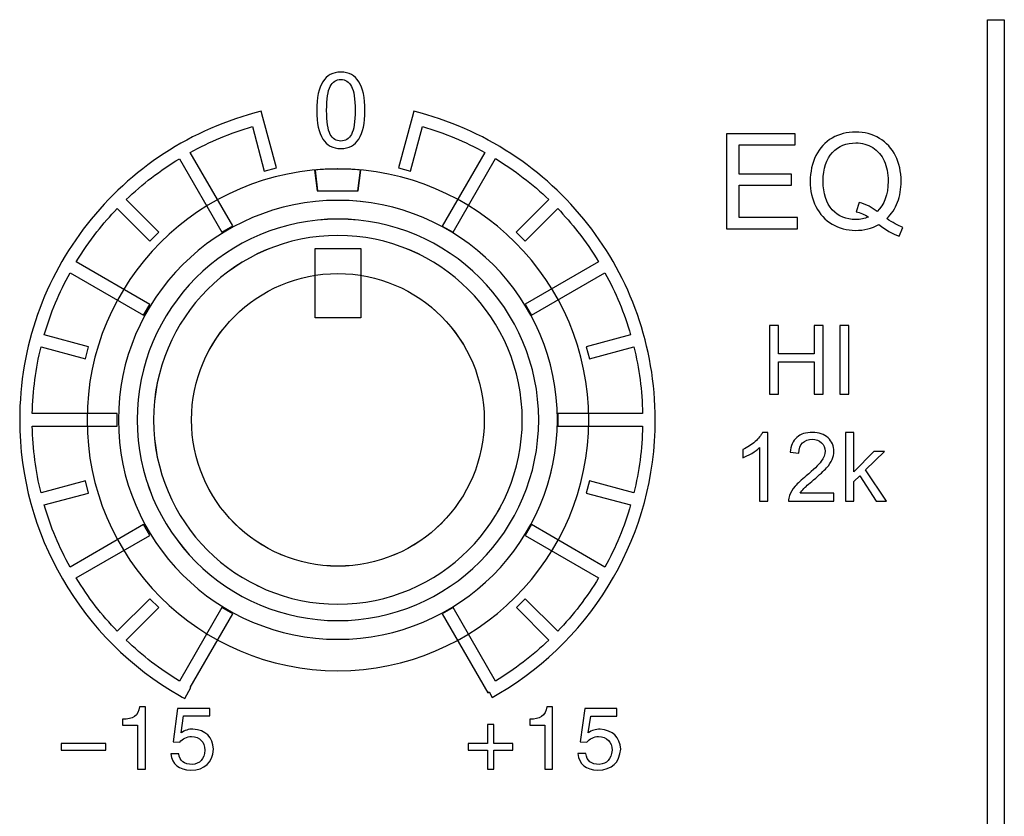
# Model space of a CAD drawing. Units: millimetres. Extents: x 0 to 1789, y 0 to 1262.
# Drawn here: x 446 to 467, y 981 to 998 of the extents above; entities that cross this region are included whole.
import ezdxf

# ---------------------------------------------------------------- set-up
doc = ezdxf.new("R2010")
doc.units = ezdxf.units.MM
doc.layers.add('AV_sys', color=7, linetype='Continuous')
doc.layers.add('레이어 1', color=7, linetype='Continuous', lineweight=0)

# ---------------------------------------------------------------- blocks, each defined once
blk = doc.blocks.new('Block_35')
at = {"layer": '레이어 1', "color": 7, "lineweight": 9, "true_color": 0xffffff}
blk.add_lwpolyline([(32.1352, -103.8342), (32.5858, -103.8342), (32.5858, -104.5177), (32.1353, -104.5177)], close=True, dxfattribs=at)
for points, knots in [([(32.3602, -103.0517), (33.7251, -103.0517), (34.8316, -104.1581), (34.8316, -105.523), (34.8317, -106.888), (33.7253, -107.9944), (32.3604, -107.9945), (30.9954, -107.9945), (29.8889, -106.8882), (29.8889, -105.5232), (29.8888, -104.1582), (30.9952, -103.0518), (32.3602, -103.0517)], [0, 0, 0, 0, 1, 1, 1, 2, 2, 2, 3, 3, 3, 4, 4, 4, 4]), ([(32.3602, -103.0517), (32.4362, -103.0517), (32.5113, -103.0556), (32.5864, -103.0622), (32.5864, -103.0622), (32.5608, -103.2656), (32.5608, -103.2656), (32.5608, -103.2656), (32.1596, -103.2656), (32.1596, -103.2656), (32.1596, -103.2656), (32.1349, -103.0622), (32.1349, -103.0622), (32.209, -103.0556), (32.2841, -103.0518), (32.3602, -103.0517)], [0, 0, 0, 0, 1, 1, 1, 2, 2, 2, 3, 3, 3, 4, 4, 4, 5, 5, 5, 5]), ([(32.3602, -103.3606), (33.554, -103.3606), (34.5226, -104.3291), (34.5227, -105.523), (34.5227, -106.7168), (33.5542, -107.6855), (32.3603, -107.6855), (31.1665, -107.6855), (30.1979, -106.717), (30.1978, -105.5231), (30.1978, -104.3293), (31.1663, -103.3606), (32.3602, -103.3606)], [0, 0, 0, 0, 1, 1, 1, 2, 2, 2, 3, 3, 3, 4, 4, 4, 4]), ([(32.3602, -103.5452), (33.4524, -103.5451), (34.3383, -104.431), (34.3383, -105.5232), (34.3383, -106.6153), (33.4525, -107.5012), (32.3603, -107.5013), (31.2681, -107.5013), (30.3822, -106.6154), (30.3822, -105.5233), (30.3822, -104.4311), (31.268, -103.5452), (32.3602, -103.5452)], [0, 0, 0, 0, 1, 1, 1, 2, 2, 2, 3, 3, 3, 4, 4, 4, 4]), ([(32.3602, -103.7071), (33.363, -103.707), (34.1766, -104.5197), (34.1767, -105.5235), (34.1767, -106.5263), (33.3631, -107.339), (32.3603, -107.339), (31.3575, -107.3391), (30.5439, -106.5264), (30.5438, -105.5236), (30.5438, -104.5198), (31.3574, -103.7071), (32.3602, -103.7071)], [0, 0, 0, 0, 1, 1, 1, 2, 2, 2, 3, 3, 3, 4, 4, 4, 4]), ([(32.3603, -106.9649), (33.1568, -106.9649), (33.8022, -106.3194), (33.8022, -105.5229), (33.8022, -104.7273), (33.1567, -104.0819), (32.3602, -104.082), (31.5646, -104.082), (30.9183, -104.7274), (30.9183, -105.523), (30.9183, -106.3195), (31.5647, -106.9649), (32.3603, -106.9649)], [0, 0, 0, 0, 1, 1, 1, 2, 2, 2, 3, 3, 3, 4, 4, 4, 4])]:
    blk.add_open_spline(points, degree=3, knots=knots, dxfattribs=at)
blk = doc.blocks.new('SM16_ff')
at = {"layer": 'AV_sys', "lineweight": -3}
for points in [[(467.456, 998.311), (467.457, 976.98), (467.097, 976.98), (467.096, 998.311)], [(467.456, 998.311), (467.457, 976.98), (467.097, 976.98), (467.096, 998.311)], [(452.605, 993.382), (453.59, 993.382), (453.59, 991.888), (452.605, 991.888)]]:
    blk.add_lwpolyline(points, close=True, dxfattribs=at)
for points, knots in [([(453.16, 997.181), (453.505, 997.181), (453.678, 996.907), (453.678, 996.356), (453.678, 995.809), (453.505, 995.534), (453.16, 995.534), (452.815, 995.534), (452.642, 995.809), (452.642, 996.356), (452.642, 996.907), (452.815, 997.181), (453.16, 997.181)], [0, 0, 0, 0, 1, 1, 1, 2, 2, 2, 3, 3, 3, 4, 4, 4, 4]), ([(453.16, 997.181), (453.505, 997.181), (453.678, 996.907), (453.678, 996.356), (453.678, 995.809), (453.505, 995.534), (453.16, 995.534), (452.815, 995.534), (452.642, 995.809), (452.642, 996.356), (452.642, 996.907), (452.815, 997.181), (453.16, 997.181)], [0, 0, 0, 0, 1, 1, 1, 2, 2, 2, 3, 3, 3, 4, 4, 4, 4]), ([(453.16, 995.695), (453.16, 995.695), (453.16, 995.695), (453.16, 995.695), (453.26, 995.695), (453.337, 995.744), (453.389, 995.84), (453.441, 995.938), (453.468, 996.11), (453.468, 996.356), (453.468, 996.603), (453.441, 996.776), (453.389, 996.873), (453.337, 996.971), (453.26, 997.021), (453.16, 997.021), (453.06, 997.021), (452.983, 996.971), (452.931, 996.873), (452.879, 996.776), (452.854, 996.603), (452.854, 996.356), (452.854, 996.11), (452.879, 995.938), (452.931, 995.84), (452.983, 995.744), (453.06, 995.695), (453.16, 995.695)], [0, 0, 0, 0, 1, 1, 1, 2, 2, 2, 3, 3, 3, 4, 4, 4, 5, 5, 5, 6, 6, 6, 7, 7, 7, 8, 8, 8, 9, 9, 9, 9]), ([(453.16, 995.695), (453.16, 995.695), (453.16, 995.695), (453.16, 995.695), (453.26, 995.695), (453.337, 995.744), (453.389, 995.84), (453.441, 995.938), (453.468, 996.11), (453.468, 996.356), (453.468, 996.603), (453.441, 996.776), (453.389, 996.873), (453.337, 996.971), (453.26, 997.021), (453.16, 997.021), (453.06, 997.021), (452.983, 996.971), (452.931, 996.873), (452.879, 996.776), (452.854, 996.603), (452.854, 996.356), (452.854, 996.11), (452.879, 995.938), (452.931, 995.84), (452.983, 995.744), (453.06, 995.695), (453.16, 995.695)], [0, 0, 0, 0, 1, 1, 1, 2, 2, 2, 3, 3, 3, 4, 4, 4, 5, 5, 5, 6, 6, 6, 7, 7, 7, 8, 8, 8, 9, 9, 9, 9]), ([(451.511, 995.048), (451.511, 995.048), (451.256, 996.007), (451.256, 996.007), (450.784, 995.869), (450.337, 995.682), (449.915, 995.451), (449.915, 995.451), (450.83, 993.867), (450.83, 993.867), (450.83, 993.867), (450.597, 993.73), (450.597, 993.73), (450.597, 993.73), (449.682, 995.316), (449.682, 995.316), (449.266, 995.065), (448.882, 994.767), (448.533, 994.433), (448.533, 994.433), (449.235, 993.732), (449.235, 993.732), (449.235, 993.732), (449.042, 993.541), (449.042, 993.541), (449.042, 993.541), (448.341, 994.242), (448.341, 994.242), (448.187, 994.081), (448.042, 993.913), (447.905, 993.738), (447.745, 993.533), (447.595, 993.316), (447.458, 993.092), (447.458, 993.092), (449.044, 992.177), (449.044, 992.177), (449.044, 992.177), (448.909, 991.944), (448.909, 991.944), (448.909, 991.944), (447.325, 992.859), (447.325, 992.859), (447.092, 992.439), (446.905, 991.99), (446.768, 991.52), (446.768, 991.52), (447.726, 991.265), (447.726, 991.265), (447.726, 991.265), (447.658, 991.003), (447.658, 991.003), (447.658, 991.003), (446.699, 991.26), (446.699, 991.26), (446.587, 990.799), (446.522, 990.317), (446.512, 989.824), (446.512, 989.824), (448.341, 989.824), (448.341, 989.824), (448.341, 989.824), (448.341, 989.552), (448.341, 989.552), (448.341, 989.552), (446.512, 989.552), (446.512, 989.552), (446.522, 989.059), (446.587, 988.577), (446.699, 988.115), (446.699, 988.115), (447.658, 988.373), (447.658, 988.373), (447.658, 988.373), (447.726, 988.111), (447.726, 988.111), (447.726, 988.111), (446.768, 987.855), (446.768, 987.855), (446.905, 987.385), (447.092, 986.936), (447.325, 986.516), (447.325, 986.516), (448.909, 987.431), (448.909, 987.431), (448.909, 987.431), (449.044, 987.198), (449.044, 987.198), (449.044, 987.198), (447.458, 986.282), (447.458, 986.282), (447.712, 985.868), (448.007, 985.481), (448.342, 985.134), (448.342, 985.134), (449.042, 985.835), (449.042, 985.835), (449.042, 985.835), (449.235, 985.643), (449.235, 985.643), (449.235, 985.643), (448.533, 984.943), (448.533, 984.943), (448.882, 984.608), (449.267, 984.311), (449.683, 984.059), (449.683, 984.059), (450.597, 985.646), (450.597, 985.646), (450.597, 985.646), (450.83, 985.51), (450.83, 985.51), (450.83, 985.51), (449.915, 983.924), (449.915, 983.924), (449.915, 983.924), (449.928, 983.918), (449.928, 983.918), (449.928, 983.918), (449.797, 983.683), (449.797, 983.683), (449.797, 983.683), (449.739, 983.714), (449.739, 983.714), (449.739, 983.714), (449.68, 983.748), (449.68, 983.748), (448.635, 984.35), (447.762, 985.219), (447.159, 986.263), (446.574, 987.271), (446.24, 988.441), (446.24, 989.689), (446.24, 991.279), (446.782, 992.743), (447.693, 993.905), (448.622, 995.092), (449.936, 995.965), (451.445, 996.337), (451.445, 996.337), (451.476, 996.206), (451.476, 996.206), (451.476, 996.206), (451.48, 996.206), (451.48, 996.206), (451.48, 996.206), (451.771, 995.117), (451.771, 995.117), (451.771, 995.117), (451.511, 995.048), (451.511, 995.048)], [0, 0, 0, 0, 1, 1, 1, 2, 2, 2, 3, 3, 3, 4, 4, 4, 5, 5, 5, 6, 6, 6, 7, 7, 7, 8, 8, 8, 9, 9, 9, 10, 10, 10, 11, 11, 11, 12, 12, 12, 13, 13, 13, 14, 14, 14, 15, 15, 15, 16, 16, 16, 17, 17, 17, 18, 18, 18, 19, 19, 19, 20, 20, 20, 21, 21, 21, 22, 22, 22, 23, 23, 23, 24, 24, 24, 25, 25, 25, 26, 26, 26, 27, 27, 27, 28, 28, 28, 29, 29, 29, 30, 30, 30, 31, 31, 31, 32, 32, 32, 33, 33, 33, 34, 34, 34, 35, 35, 35, 36, 36, 36, 37, 37, 37, 38, 38, 38, 39, 39, 39, 40, 40, 40, 41, 41, 41, 42, 42, 42, 43, 43, 43, 44, 44, 44, 45, 45, 45, 46, 46, 46, 47, 47, 47, 48, 48, 48, 49, 49, 49, 50, 50, 50, 50]), ([(451.511, 995.048), (451.511, 995.048), (451.256, 996.007), (451.256, 996.007), (450.784, 995.869), (450.337, 995.682), (449.915, 995.451), (449.915, 995.451), (450.83, 993.867), (450.83, 993.867), (450.83, 993.867), (450.597, 993.73), (450.597, 993.73), (450.597, 993.73), (449.682, 995.316), (449.682, 995.316), (449.266, 995.065), (448.882, 994.767), (448.533, 994.433), (448.533, 994.433), (449.235, 993.732), (449.235, 993.732), (449.235, 993.732), (449.042, 993.541), (449.042, 993.541), (449.042, 993.541), (448.341, 994.242), (448.341, 994.242), (448.187, 994.081), (448.042, 993.913), (447.905, 993.738), (447.745, 993.533), (447.595, 993.316), (447.458, 993.092), (447.458, 993.092), (449.044, 992.177), (449.044, 992.177), (449.044, 992.177), (448.909, 991.944), (448.909, 991.944), (448.909, 991.944), (447.325, 992.859), (447.325, 992.859), (447.092, 992.439), (446.905, 991.99), (446.768, 991.52), (446.768, 991.52), (447.726, 991.265), (447.726, 991.265), (447.726, 991.265), (447.658, 991.003), (447.658, 991.003), (447.658, 991.003), (446.699, 991.26), (446.699, 991.26), (446.587, 990.799), (446.522, 990.317), (446.512, 989.824), (446.512, 989.824), (448.341, 989.824), (448.341, 989.824), (448.341, 989.824), (448.341, 989.552), (448.341, 989.552), (448.341, 989.552), (446.512, 989.552), (446.512, 989.552), (446.522, 989.059), (446.587, 988.577), (446.699, 988.115), (446.699, 988.115), (447.658, 988.373), (447.658, 988.373), (447.658, 988.373), (447.726, 988.111), (447.726, 988.111), (447.726, 988.111), (446.768, 987.855), (446.768, 987.855), (446.905, 987.385), (447.092, 986.936), (447.325, 986.516), (447.325, 986.516), (448.909, 987.431), (448.909, 987.431), (448.909, 987.431), (449.044, 987.198), (449.044, 987.198), (449.044, 987.198), (447.458, 986.282), (447.458, 986.282), (447.712, 985.868), (448.007, 985.481), (448.342, 985.134), (448.342, 985.134), (449.042, 985.835), (449.042, 985.835), (449.042, 985.835), (449.235, 985.643), (449.235, 985.643), (449.235, 985.643), (448.533, 984.943), (448.533, 984.943), (448.882, 984.608), (449.267, 984.311), (449.683, 984.059), (449.683, 984.059), (450.597, 985.646), (450.597, 985.646), (450.597, 985.646), (450.83, 985.51), (450.83, 985.51), (450.83, 985.51), (449.915, 983.924), (449.915, 983.924), (449.915, 983.924), (449.928, 983.918), (449.928, 983.918), (449.928, 983.918), (449.797, 983.683), (449.797, 983.683), (449.797, 983.683), (449.739, 983.714), (449.739, 983.714), (449.739, 983.714), (449.68, 983.748), (449.68, 983.748), (448.635, 984.35), (447.762, 985.219), (447.159, 986.263), (446.574, 987.271), (446.24, 988.441), (446.24, 989.689), (446.24, 991.279), (446.782, 992.743), (447.693, 993.905), (448.622, 995.092), (449.936, 995.965), (451.445, 996.337), (451.445, 996.337), (451.476, 996.206), (451.476, 996.206), (451.476, 996.206), (451.48, 996.206), (451.48, 996.206), (451.48, 996.206), (451.771, 995.117), (451.771, 995.117), (451.771, 995.117), (451.511, 995.048), (451.511, 995.048)], [0, 0, 0, 0, 1, 1, 1, 2, 2, 2, 3, 3, 3, 4, 4, 4, 5, 5, 5, 6, 6, 6, 7, 7, 7, 8, 8, 8, 9, 9, 9, 10, 10, 10, 11, 11, 11, 12, 12, 12, 13, 13, 13, 14, 14, 14, 15, 15, 15, 16, 16, 16, 17, 17, 17, 18, 18, 18, 19, 19, 19, 20, 20, 20, 21, 21, 21, 22, 22, 22, 23, 23, 23, 24, 24, 24, 25, 25, 25, 26, 26, 26, 27, 27, 27, 28, 28, 28, 29, 29, 29, 30, 30, 30, 31, 31, 31, 32, 32, 32, 33, 33, 33, 34, 34, 34, 35, 35, 35, 36, 36, 36, 37, 37, 37, 38, 38, 38, 39, 39, 39, 40, 40, 40, 41, 41, 41, 42, 42, 42, 43, 43, 43, 44, 44, 44, 45, 45, 45, 46, 46, 46, 47, 47, 47, 48, 48, 48, 49, 49, 49, 50, 50, 50, 50]), ([(456.493, 984.06), (456.908, 984.311), (457.293, 984.608), (457.642, 984.943), (457.642, 984.943), (456.942, 985.644), (456.942, 985.644), (456.942, 985.644), (457.133, 985.835), (457.133, 985.835), (457.133, 985.835), (457.834, 985.134), (457.834, 985.134), (458.168, 985.484), (458.464, 985.868), (458.715, 986.282), (458.715, 986.282), (457.131, 987.199), (457.131, 987.199), (457.131, 987.199), (457.266, 987.432), (457.266, 987.432), (457.266, 987.432), (458.85, 986.517), (458.85, 986.517), (459.083, 986.937), (459.27, 987.386), (459.405, 987.856), (459.405, 987.856), (458.447, 988.111), (458.447, 988.111), (458.447, 988.111), (458.517, 988.373), (458.517, 988.373), (458.517, 988.373), (459.476, 988.116), (459.476, 988.116), (459.588, 988.579), (459.652, 989.059), (459.663, 989.552), (459.663, 989.552), (457.833, 989.552), (457.833, 989.552), (457.833, 989.552), (457.833, 989.824), (457.833, 989.824), (457.833, 989.824), (459.663, 989.824), (459.663, 989.824), (459.652, 990.317), (459.588, 990.799), (459.476, 991.261), (459.476, 991.261), (458.517, 991.003), (458.517, 991.003), (458.517, 991.003), (458.447, 991.265), (458.447, 991.265), (458.447, 991.265), (459.405, 991.521), (459.405, 991.521), (459.27, 991.99), (459.083, 992.439), (458.85, 992.859), (458.85, 992.859), (457.266, 991.945), (457.266, 991.945), (457.266, 991.945), (457.131, 992.178), (457.131, 992.178), (457.131, 992.178), (458.715, 993.092), (458.715, 993.092), (458.58, 993.317), (458.43, 993.533), (458.27, 993.739), (458.133, 993.913), (457.987, 994.082), (457.833, 994.242), (457.833, 994.242), (457.133, 993.541), (457.133, 993.541), (457.133, 993.541), (456.941, 993.732), (456.941, 993.732), (456.941, 993.732), (457.642, 994.433), (457.642, 994.433), (457.293, 994.768), (456.908, 995.065), (456.492, 995.317), (456.492, 995.317), (455.578, 993.732), (455.578, 993.732), (455.578, 993.732), (455.345, 993.865), (455.345, 993.865), (455.345, 993.865), (456.26, 995.452), (456.26, 995.452), (455.84, 995.682), (455.391, 995.87), (454.921, 996.007), (454.921, 996.007), (454.663, 995.048), (454.663, 995.048), (454.663, 995.048), (454.403, 995.117), (454.403, 995.117), (454.403, 995.117), (454.694, 996.206), (454.694, 996.206), (454.694, 996.206), (454.696, 996.206), (454.696, 996.206), (454.696, 996.206), (454.73, 996.337), (454.73, 996.337), (456.239, 995.965), (457.553, 995.092), (458.482, 993.905), (459.392, 992.743), (459.935, 991.28), (459.935, 989.689), (459.935, 988.456), (459.609, 987.299), (459.037, 986.299), (458.447, 985.263), (457.593, 984.396), (456.568, 983.789), (456.568, 983.789), (456.566, 983.789), (456.566, 983.789), (456.566, 983.789), (456.495, 983.748), (456.495, 983.748), (456.495, 983.748), (456.424, 983.708), (456.424, 983.708), (456.424, 983.708), (456.356, 983.825), (456.356, 983.825), (456.356, 983.825), (456.326, 983.808), (456.326, 983.808), (456.326, 983.808), (455.345, 985.511), (455.345, 985.511), (455.345, 985.511), (455.578, 985.644), (455.578, 985.644), (455.578, 985.644), (456.493, 984.06), (456.493, 984.06)], [0, 0, 0, 0, 1, 1, 1, 2, 2, 2, 3, 3, 3, 4, 4, 4, 5, 5, 5, 6, 6, 6, 7, 7, 7, 8, 8, 8, 9, 9, 9, 10, 10, 10, 11, 11, 11, 12, 12, 12, 13, 13, 13, 14, 14, 14, 15, 15, 15, 16, 16, 16, 17, 17, 17, 18, 18, 18, 19, 19, 19, 20, 20, 20, 21, 21, 21, 22, 22, 22, 23, 23, 23, 24, 24, 24, 25, 25, 25, 26, 26, 26, 27, 27, 27, 28, 28, 28, 29, 29, 29, 30, 30, 30, 31, 31, 31, 32, 32, 32, 33, 33, 33, 34, 34, 34, 35, 35, 35, 36, 36, 36, 37, 37, 37, 38, 38, 38, 39, 39, 39, 40, 40, 40, 41, 41, 41, 42, 42, 42, 43, 43, 43, 44, 44, 44, 45, 45, 45, 46, 46, 46, 47, 47, 47, 48, 48, 48, 49, 49, 49, 50, 50, 50, 51, 51, 51, 51]), ([(456.493, 984.06), (456.908, 984.311), (457.293, 984.608), (457.642, 984.943), (457.642, 984.943), (456.942, 985.644), (456.942, 985.644), (456.942, 985.644), (457.133, 985.835), (457.133, 985.835), (457.133, 985.835), (457.834, 985.134), (457.834, 985.134), (458.168, 985.484), (458.464, 985.868), (458.715, 986.282), (458.715, 986.282), (457.131, 987.199), (457.131, 987.199), (457.131, 987.199), (457.266, 987.432), (457.266, 987.432), (457.266, 987.432), (458.85, 986.517), (458.85, 986.517), (459.083, 986.937), (459.27, 987.386), (459.405, 987.856), (459.405, 987.856), (458.447, 988.111), (458.447, 988.111), (458.447, 988.111), (458.517, 988.373), (458.517, 988.373), (458.517, 988.373), (459.476, 988.116), (459.476, 988.116), (459.588, 988.579), (459.652, 989.059), (459.663, 989.552), (459.663, 989.552), (457.833, 989.552), (457.833, 989.552), (457.833, 989.552), (457.833, 989.824), (457.833, 989.824), (457.833, 989.824), (459.663, 989.824), (459.663, 989.824), (459.652, 990.317), (459.588, 990.799), (459.476, 991.261), (459.476, 991.261), (458.517, 991.003), (458.517, 991.003), (458.517, 991.003), (458.447, 991.265), (458.447, 991.265), (458.447, 991.265), (459.405, 991.521), (459.405, 991.521), (459.27, 991.99), (459.083, 992.439), (458.85, 992.859), (458.85, 992.859), (457.266, 991.945), (457.266, 991.945), (457.266, 991.945), (457.131, 992.178), (457.131, 992.178), (457.131, 992.178), (458.715, 993.092), (458.715, 993.092), (458.58, 993.317), (458.43, 993.533), (458.27, 993.739), (458.133, 993.913), (457.987, 994.082), (457.833, 994.242), (457.833, 994.242), (457.133, 993.541), (457.133, 993.541), (457.133, 993.541), (456.941, 993.732), (456.941, 993.732), (456.941, 993.732), (457.642, 994.433), (457.642, 994.433), (457.293, 994.768), (456.908, 995.065), (456.492, 995.317), (456.492, 995.317), (455.578, 993.732), (455.578, 993.732), (455.578, 993.732), (455.345, 993.865), (455.345, 993.865), (455.345, 993.865), (456.26, 995.452), (456.26, 995.452), (455.84, 995.682), (455.391, 995.87), (454.921, 996.007), (454.921, 996.007), (454.663, 995.048), (454.663, 995.048), (454.663, 995.048), (454.403, 995.117), (454.403, 995.117), (454.403, 995.117), (454.694, 996.206), (454.694, 996.206), (454.694, 996.206), (454.696, 996.206), (454.696, 996.206), (454.696, 996.206), (454.73, 996.337), (454.73, 996.337), (456.239, 995.965), (457.553, 995.092), (458.482, 993.905), (459.392, 992.743), (459.935, 991.28), (459.935, 989.689), (459.935, 988.456), (459.609, 987.299), (459.037, 986.299), (458.447, 985.263), (457.593, 984.396), (456.568, 983.789), (456.568, 983.789), (456.566, 983.789), (456.566, 983.789), (456.566, 983.789), (456.495, 983.748), (456.495, 983.748), (456.495, 983.748), (456.424, 983.708), (456.424, 983.708), (456.424, 983.708), (456.356, 983.825), (456.356, 983.825), (456.356, 983.825), (456.326, 983.808), (456.326, 983.808), (456.326, 983.808), (455.345, 985.511), (455.345, 985.511), (455.345, 985.511), (455.578, 985.644), (455.578, 985.644), (455.578, 985.644), (456.493, 984.06), (456.493, 984.06)], [0, 0, 0, 0, 1, 1, 1, 2, 2, 2, 3, 3, 3, 4, 4, 4, 5, 5, 5, 6, 6, 6, 7, 7, 7, 8, 8, 8, 9, 9, 9, 10, 10, 10, 11, 11, 11, 12, 12, 12, 13, 13, 13, 14, 14, 14, 15, 15, 15, 16, 16, 16, 17, 17, 17, 18, 18, 18, 19, 19, 19, 20, 20, 20, 21, 21, 21, 22, 22, 22, 23, 23, 23, 24, 24, 24, 25, 25, 25, 26, 26, 26, 27, 27, 27, 28, 28, 28, 29, 29, 29, 30, 30, 30, 31, 31, 31, 32, 32, 32, 33, 33, 33, 34, 34, 34, 35, 35, 35, 36, 36, 36, 37, 37, 37, 38, 38, 38, 39, 39, 39, 40, 40, 40, 41, 41, 41, 42, 42, 42, 43, 43, 43, 44, 44, 44, 45, 45, 45, 46, 46, 46, 47, 47, 47, 48, 48, 48, 49, 49, 49, 50, 50, 50, 51, 51, 51, 51]), ([(461.47, 993.806), (461.47, 993.806), (461.47, 995.854), (461.47, 995.854), (461.47, 995.854), (462.95, 995.854), (462.95, 995.854), (462.95, 995.854), (462.95, 995.613), (462.95, 995.613), (462.95, 995.613), (461.74, 995.613), (461.74, 995.613), (461.74, 995.613), (461.74, 994.985), (461.74, 994.985), (461.74, 994.985), (462.873, 994.985), (462.873, 994.985), (462.873, 994.985), (462.873, 994.746), (462.873, 994.746), (462.873, 994.746), (461.74, 994.746), (461.74, 994.746), (461.74, 994.746), (461.74, 994.048), (461.74, 994.048), (461.74, 994.048), (462.998, 994.048), (462.998, 994.048), (462.998, 994.048), (462.998, 993.807), (462.998, 993.807), (462.998, 993.807), (461.47, 993.806), (461.47, 993.806)], [0, 0, 0, 0, 1, 1, 1, 2, 2, 2, 3, 3, 3, 4, 4, 4, 5, 5, 5, 6, 6, 6, 7, 7, 7, 8, 8, 8, 9, 9, 9, 10, 10, 10, 11, 11, 11, 12, 12, 12, 12]), ([(461.47, 993.806), (461.47, 993.806), (461.47, 995.854), (461.47, 995.854), (461.47, 995.854), (462.95, 995.854), (462.95, 995.854), (462.95, 995.854), (462.95, 995.613), (462.95, 995.613), (462.95, 995.613), (461.74, 995.613), (461.74, 995.613), (461.74, 995.613), (461.74, 994.985), (461.74, 994.985), (461.74, 994.985), (462.873, 994.985), (462.873, 994.985), (462.873, 994.985), (462.873, 994.746), (462.873, 994.746), (462.873, 994.746), (461.74, 994.746), (461.74, 994.746), (461.74, 994.746), (461.74, 994.048), (461.74, 994.048), (461.74, 994.048), (462.998, 994.048), (462.998, 994.048), (462.998, 994.048), (462.998, 993.807), (462.998, 993.807), (462.998, 993.807), (461.47, 993.806), (461.47, 993.806)], [0, 0, 0, 0, 1, 1, 1, 2, 2, 2, 3, 3, 3, 4, 4, 4, 5, 5, 5, 6, 6, 6, 7, 7, 7, 8, 8, 8, 9, 9, 9, 10, 10, 10, 11, 11, 11, 12, 12, 12, 12]), ([(464.923, 994.025), (464.923, 994.025), (464.923, 994.025), (464.923, 994.025), (465.048, 993.94), (465.166, 993.875), (465.27, 993.836), (465.27, 993.836), (465.191, 993.646), (465.191, 993.646), (465.046, 993.701), (464.898, 993.784), (464.752, 993.898), (464.601, 993.815), (464.432, 993.771), (464.249, 993.771), (464.064, 993.771), (463.896, 993.817), (463.744, 993.906), (463.595, 993.996), (463.478, 994.12), (463.397, 994.283), (463.314, 994.445), (463.274, 994.628), (463.274, 994.829), (463.274, 995.033), (463.316, 995.216), (463.397, 995.382), (463.48, 995.546), (463.596, 995.673), (463.746, 995.761), (463.898, 995.846), (464.068, 995.89), (464.253, 995.89), (464.443, 995.89), (464.613, 995.846), (464.765, 995.754), (464.917, 995.665), (465.033, 995.54), (465.112, 995.378), (465.193, 995.216), (465.233, 995.035), (465.233, 994.831), (465.233, 994.663), (465.208, 994.511), (465.156, 994.376), (465.104, 994.243), (465.027, 994.125), (464.923, 994.025)], [0, 0, 0, 0, 1, 1, 1, 2, 2, 2, 3, 3, 3, 4, 4, 4, 5, 5, 5, 6, 6, 6, 7, 7, 7, 8, 8, 8, 9, 9, 9, 10, 10, 10, 11, 11, 11, 12, 12, 12, 13, 13, 13, 14, 14, 14, 15, 15, 15, 16, 16, 16, 16]), ([(464.923, 994.025), (464.923, 994.025), (464.923, 994.025), (464.923, 994.025), (465.048, 993.94), (465.166, 993.875), (465.27, 993.836), (465.27, 993.836), (465.191, 993.646), (465.191, 993.646), (465.046, 993.701), (464.898, 993.784), (464.752, 993.898), (464.601, 993.815), (464.432, 993.771), (464.249, 993.771), (464.064, 993.771), (463.896, 993.817), (463.744, 993.906), (463.595, 993.996), (463.478, 994.12), (463.397, 994.283), (463.314, 994.445), (463.274, 994.628), (463.274, 994.829), (463.274, 995.033), (463.316, 995.216), (463.397, 995.382), (463.48, 995.546), (463.596, 995.673), (463.746, 995.761), (463.898, 995.846), (464.068, 995.89), (464.253, 995.89), (464.443, 995.89), (464.613, 995.846), (464.765, 995.754), (464.917, 995.665), (465.033, 995.54), (465.112, 995.378), (465.193, 995.216), (465.233, 995.035), (465.233, 994.831), (465.233, 994.663), (465.208, 994.511), (465.156, 994.376), (465.104, 994.243), (465.027, 994.125), (464.923, 994.025)], [0, 0, 0, 0, 1, 1, 1, 2, 2, 2, 3, 3, 3, 4, 4, 4, 5, 5, 5, 6, 6, 6, 7, 7, 7, 8, 8, 8, 9, 9, 9, 10, 10, 10, 11, 11, 11, 12, 12, 12, 13, 13, 13, 14, 14, 14, 15, 15, 15, 16, 16, 16, 16]), ([(464.328, 994.372), (464.328, 994.372), (464.328, 994.372), (464.328, 994.372), (464.484, 994.328), (464.613, 994.264), (464.715, 994.177), (464.873, 994.322), (464.952, 994.54), (464.952, 994.831), (464.952, 994.998), (464.925, 995.143), (464.869, 995.266), (464.813, 995.389), (464.73, 995.486), (464.621, 995.555), (464.513, 995.623), (464.391, 995.657), (464.256, 995.657), (464.054, 995.657), (463.886, 995.588), (463.752, 995.449), (463.619, 995.312), (463.553, 995.106), (463.553, 994.829), (463.553, 994.563), (463.619, 994.36), (463.75, 994.216), (463.883, 994.075), (464.052, 994.004), (464.256, 994.004), (464.353, 994.004), (464.445, 994.021), (464.53, 994.058), (464.445, 994.112), (464.355, 994.152), (464.262, 994.174), (464.262, 994.174), (464.328, 994.372), (464.328, 994.372)], [0, 0, 0, 0, 1, 1, 1, 2, 2, 2, 3, 3, 3, 4, 4, 4, 5, 5, 5, 6, 6, 6, 7, 7, 7, 8, 8, 8, 9, 9, 9, 10, 10, 10, 11, 11, 11, 12, 12, 12, 13, 13, 13, 13]), ([(464.328, 994.372), (464.328, 994.372), (464.328, 994.372), (464.328, 994.372), (464.484, 994.328), (464.613, 994.264), (464.715, 994.177), (464.873, 994.322), (464.952, 994.54), (464.952, 994.831), (464.952, 994.998), (464.925, 995.143), (464.869, 995.266), (464.813, 995.389), (464.73, 995.486), (464.621, 995.555), (464.513, 995.623), (464.391, 995.657), (464.256, 995.657), (464.054, 995.657), (463.886, 995.588), (463.752, 995.449), (463.619, 995.312), (463.553, 995.106), (463.553, 994.829), (463.553, 994.563), (463.619, 994.36), (463.75, 994.216), (463.883, 994.075), (464.052, 994.004), (464.256, 994.004), (464.353, 994.004), (464.445, 994.021), (464.53, 994.058), (464.445, 994.112), (464.355, 994.152), (464.262, 994.174), (464.262, 994.174), (464.328, 994.372), (464.328, 994.372)], [0, 0, 0, 0, 1, 1, 1, 2, 2, 2, 3, 3, 3, 4, 4, 4, 5, 5, 5, 6, 6, 6, 7, 7, 7, 8, 8, 8, 9, 9, 9, 10, 10, 10, 11, 11, 11, 12, 12, 12, 13, 13, 13, 13]), ([(453.097, 995.094), (456.082, 995.094), (458.502, 992.674), (458.502, 989.689), (458.502, 986.704), (456.082, 984.284), (453.097, 984.284), (450.112, 984.284), (447.692, 986.703), (447.692, 989.689), (447.692, 992.674), (450.111, 995.094), (453.097, 995.094)], [0, 0, 0, 0, 1, 1, 1, 2, 2, 2, 3, 3, 3, 4, 4, 4, 4]), ([(453.087, 995.094), (453.253, 995.094), (453.418, 995.085), (453.582, 995.071), (453.582, 995.071), (453.526, 994.626), (453.526, 994.626), (453.526, 994.626), (452.648, 994.626), (452.648, 994.626), (452.648, 994.626), (452.594, 995.071), (452.594, 995.071), (452.756, 995.085), (452.921, 995.094), (453.087, 995.094)], [0, 0, 0, 0, 1, 1, 1, 2, 2, 2, 3, 3, 3, 4, 4, 4, 5, 5, 5, 5]), ([(453.087, 995.094), (453.253, 995.094), (453.418, 995.085), (453.582, 995.071), (453.582, 995.071), (453.526, 994.626), (453.526, 994.626), (453.526, 994.626), (452.648, 994.626), (452.648, 994.626), (452.648, 994.626), (452.594, 995.071), (452.594, 995.071), (452.756, 995.085), (452.921, 995.094), (453.087, 995.094)], [0, 0, 0, 0, 1, 1, 1, 2, 2, 2, 3, 3, 3, 4, 4, 4, 5, 5, 5, 5]), ([(453.097, 995.094), (453.263, 995.094), (453.427, 995.085), (453.591, 995.071), (453.591, 995.071), (453.535, 994.626), (453.535, 994.626), (453.535, 994.626), (452.658, 994.626), (452.658, 994.626), (452.658, 994.626), (452.604, 995.071), (452.604, 995.071), (452.766, 995.085), (452.93, 995.094), (453.097, 995.094)], [0, 0, 0, 0, 1, 1, 1, 2, 2, 2, 3, 3, 3, 4, 4, 4, 5, 5, 5, 5]), ([(453.097, 994.418), (455.708, 994.418), (457.826, 992.3), (457.826, 989.689), (457.826, 987.078), (455.708, 984.96), (453.097, 984.96), (450.486, 984.959), (448.367, 987.078), (448.367, 989.689), (448.367, 992.3), (450.485, 994.418), (453.097, 994.418)], [0, 0, 0, 0, 1, 1, 1, 2, 2, 2, 3, 3, 3, 4, 4, 4, 4]), ([(453.097, 994.015), (455.485, 994.015), (457.423, 992.077), (457.423, 989.689), (457.423, 987.3), (455.485, 985.363), (453.097, 985.362), (450.708, 985.362), (448.771, 987.3), (448.771, 989.688), (448.77, 992.077), (450.708, 994.015), (453.097, 994.015)], [0, 0, 0, 0, 1, 1, 1, 2, 2, 2, 3, 3, 3, 4, 4, 4, 4]), ([(453.097, 993.661), (455.29, 993.661), (457.069, 991.883), (457.069, 989.688), (457.069, 987.495), (455.29, 985.717), (453.097, 985.717), (450.904, 985.717), (449.124, 987.495), (449.124, 989.688), (449.124, 991.883), (450.903, 993.661), (453.097, 993.661)], [0, 0, 0, 0, 1, 1, 1, 2, 2, 2, 3, 3, 3, 4, 4, 4, 4]), ([(453.097, 986.536), (454.839, 986.536), (456.25, 987.947), (456.25, 989.689), (456.25, 991.429), (454.839, 992.841), (453.097, 992.841), (451.357, 992.841), (449.943, 991.429), (449.943, 989.689), (449.943, 987.947), (451.357, 986.536), (453.097, 986.536)], [0, 0, 0, 0, 1, 1, 1, 2, 2, 2, 3, 3, 3, 4, 4, 4, 4]), ([(462.394, 990.242), (462.394, 990.242), (462.394, 991.72), (462.394, 991.72), (462.394, 991.72), (462.589, 991.72), (462.589, 991.72), (462.589, 991.72), (462.589, 991.113), (462.589, 991.113), (462.589, 991.113), (463.358, 991.113), (463.358, 991.113), (463.358, 991.113), (463.358, 991.72), (463.358, 991.72), (463.358, 991.72), (463.553, 991.72), (463.553, 991.72), (463.553, 991.72), (463.554, 990.242), (463.554, 990.242), (463.554, 990.242), (463.358, 990.242), (463.358, 990.242), (463.358, 990.242), (463.358, 990.939), (463.358, 990.939), (463.358, 990.939), (462.589, 990.939), (462.589, 990.939), (462.589, 990.939), (462.589, 990.242), (462.589, 990.242), (462.589, 990.242), (462.394, 990.242), (462.394, 990.242)], [0, 0, 0, 0, 1, 1, 1, 2, 2, 2, 3, 3, 3, 4, 4, 4, 5, 5, 5, 6, 6, 6, 7, 7, 7, 8, 8, 8, 9, 9, 9, 10, 10, 10, 11, 11, 11, 12, 12, 12, 12]), ([(462.394, 990.242), (462.394, 990.242), (462.394, 991.72), (462.394, 991.72), (462.394, 991.72), (462.589, 991.72), (462.589, 991.72), (462.589, 991.72), (462.589, 991.113), (462.589, 991.113), (462.589, 991.113), (463.358, 991.113), (463.358, 991.113), (463.358, 991.113), (463.358, 991.72), (463.358, 991.72), (463.358, 991.72), (463.553, 991.72), (463.553, 991.72), (463.553, 991.72), (463.554, 990.242), (463.554, 990.242), (463.554, 990.242), (463.358, 990.242), (463.358, 990.242), (463.358, 990.242), (463.358, 990.939), (463.358, 990.939), (463.358, 990.939), (462.589, 990.939), (462.589, 990.939), (462.589, 990.939), (462.589, 990.242), (462.589, 990.242), (462.589, 990.242), (462.394, 990.242), (462.394, 990.242)], [0, 0, 0, 0, 1, 1, 1, 2, 2, 2, 3, 3, 3, 4, 4, 4, 5, 5, 5, 6, 6, 6, 7, 7, 7, 8, 8, 8, 9, 9, 9, 10, 10, 10, 11, 11, 11, 12, 12, 12, 12]), ([(463.913, 990.242), (463.913, 990.242), (463.913, 990.242), (463.913, 990.242), (463.913, 990.242), (463.913, 991.72), (463.913, 991.72), (463.913, 991.72), (464.108, 991.72), (464.108, 991.72), (464.108, 991.72), (464.109, 990.242), (464.109, 990.242), (464.109, 990.242), (463.913, 990.242), (463.913, 990.242)], [0, 0, 0, 0, 1, 1, 1, 2, 2, 2, 3, 3, 3, 4, 4, 4, 5, 5, 5, 5]), ([(463.913, 990.242), (463.913, 990.242), (463.913, 990.242), (463.913, 990.242), (463.913, 990.242), (463.913, 991.72), (463.913, 991.72), (463.913, 991.72), (464.108, 991.72), (464.108, 991.72), (464.108, 991.72), (464.109, 990.242), (464.109, 990.242), (464.109, 990.242), (463.913, 990.242), (463.913, 990.242)], [0, 0, 0, 0, 1, 1, 1, 2, 2, 2, 3, 3, 3, 4, 4, 4, 5, 5, 5, 5]), ([(462.364, 987.935), (462.364, 987.935), (462.364, 987.935), (462.364, 987.935), (462.364, 987.935), (462.184, 987.935), (462.184, 987.935), (462.184, 987.935), (462.184, 989.09), (462.184, 989.09), (462.14, 989.049), (462.084, 989.007), (462.013, 988.966), (461.94, 988.924), (461.878, 988.893), (461.82, 988.872), (461.82, 988.872), (461.82, 989.047), (461.82, 989.047), (461.922, 989.097), (462.011, 989.153), (462.088, 989.221), (462.163, 989.29), (462.217, 989.354), (462.248, 989.419), (462.248, 989.419), (462.364, 989.419), (462.364, 989.419), (462.364, 989.419), (462.364, 987.935), (462.364, 987.935)], [0, 0, 0, 0, 1, 1, 1, 2, 2, 2, 3, 3, 3, 4, 4, 4, 5, 5, 5, 6, 6, 6, 7, 7, 7, 8, 8, 8, 9, 9, 9, 10, 10, 10, 10]), ([(462.364, 987.935), (462.364, 987.935), (462.364, 987.935), (462.364, 987.935), (462.364, 987.935), (462.184, 987.935), (462.184, 987.935), (462.184, 987.935), (462.184, 989.09), (462.184, 989.09), (462.14, 989.049), (462.084, 989.007), (462.013, 988.966), (461.94, 988.924), (461.878, 988.893), (461.82, 988.872), (461.82, 988.872), (461.82, 989.047), (461.82, 989.047), (461.922, 989.097), (462.011, 989.153), (462.088, 989.221), (462.163, 989.29), (462.217, 989.354), (462.248, 989.419), (462.248, 989.419), (462.364, 989.419), (462.364, 989.419), (462.364, 989.419), (462.364, 987.935), (462.364, 987.935)], [0, 0, 0, 0, 1, 1, 1, 2, 2, 2, 3, 3, 3, 4, 4, 4, 5, 5, 5, 6, 6, 6, 7, 7, 7, 8, 8, 8, 9, 9, 9, 10, 10, 10, 10]), ([(463.784, 988.109), (463.784, 988.109), (463.784, 988.109), (463.784, 988.109), (463.784, 988.109), (463.784, 987.935), (463.784, 987.935), (463.784, 987.935), (462.807, 987.935), (462.807, 987.935), (462.805, 987.978), (462.813, 988.02), (462.828, 988.061), (462.853, 988.128), (462.893, 988.192), (462.949, 988.257), (463.003, 988.321), (463.082, 988.396), (463.186, 988.481), (463.346, 988.612), (463.456, 988.716), (463.512, 988.795), (463.568, 988.872), (463.597, 988.945), (463.597, 989.014), (463.597, 989.084), (463.57, 989.145), (463.518, 989.194), (463.468, 989.244), (463.4, 989.269), (463.319, 989.269), (463.231, 989.269), (463.161, 989.242), (463.109, 989.19), (463.055, 989.138), (463.03, 989.066), (463.028, 988.972), (463.028, 988.972), (462.84, 988.991), (462.84, 988.991), (462.855, 989.13), (462.903, 989.236), (462.986, 989.309), (463.069, 989.384), (463.181, 989.419), (463.323, 989.419), (463.464, 989.419), (463.576, 989.379), (463.659, 989.3), (463.743, 989.223), (463.782, 989.124), (463.782, 989.009), (463.782, 988.949), (463.772, 988.891), (463.747, 988.835), (463.722, 988.777), (463.682, 988.716), (463.626, 988.654), (463.57, 988.589), (463.477, 988.504), (463.346, 988.394), (463.238, 988.3), (463.167, 988.24), (463.136, 988.207), (463.105, 988.176), (463.08, 988.142), (463.059, 988.109), (463.059, 988.109), (463.784, 988.109), (463.784, 988.109)], [0, 0, 0, 0, 1, 1, 1, 2, 2, 2, 3, 3, 3, 4, 4, 4, 5, 5, 5, 6, 6, 6, 7, 7, 7, 8, 8, 8, 9, 9, 9, 10, 10, 10, 11, 11, 11, 12, 12, 12, 13, 13, 13, 14, 14, 14, 15, 15, 15, 16, 16, 16, 17, 17, 17, 18, 18, 18, 19, 19, 19, 20, 20, 20, 21, 21, 21, 22, 22, 22, 23, 23, 23, 23]), ([(463.784, 988.109), (463.784, 988.109), (463.784, 988.109), (463.784, 988.109), (463.784, 988.109), (463.784, 987.935), (463.784, 987.935), (463.784, 987.935), (462.807, 987.935), (462.807, 987.935), (462.805, 987.978), (462.813, 988.02), (462.828, 988.061), (462.853, 988.128), (462.893, 988.192), (462.949, 988.257), (463.003, 988.321), (463.082, 988.396), (463.186, 988.481), (463.346, 988.612), (463.456, 988.716), (463.512, 988.795), (463.568, 988.872), (463.597, 988.945), (463.597, 989.014), (463.597, 989.084), (463.57, 989.145), (463.518, 989.194), (463.468, 989.244), (463.4, 989.269), (463.319, 989.269), (463.231, 989.269), (463.161, 989.242), (463.109, 989.19), (463.055, 989.138), (463.03, 989.066), (463.028, 988.972), (463.028, 988.972), (462.84, 988.991), (462.84, 988.991), (462.855, 989.13), (462.903, 989.236), (462.986, 989.309), (463.069, 989.384), (463.181, 989.419), (463.323, 989.419), (463.464, 989.419), (463.576, 989.379), (463.659, 989.3), (463.743, 989.223), (463.782, 989.124), (463.782, 989.009), (463.782, 988.949), (463.772, 988.891), (463.747, 988.835), (463.722, 988.777), (463.682, 988.716), (463.626, 988.654), (463.57, 988.589), (463.477, 988.504), (463.346, 988.394), (463.238, 988.3), (463.167, 988.24), (463.136, 988.207), (463.105, 988.176), (463.08, 988.142), (463.059, 988.109), (463.059, 988.109), (463.784, 988.109), (463.784, 988.109)], [0, 0, 0, 0, 1, 1, 1, 2, 2, 2, 3, 3, 3, 4, 4, 4, 5, 5, 5, 6, 6, 6, 7, 7, 7, 8, 8, 8, 9, 9, 9, 10, 10, 10, 11, 11, 11, 12, 12, 12, 13, 13, 13, 14, 14, 14, 15, 15, 15, 16, 16, 16, 17, 17, 17, 18, 18, 18, 19, 19, 19, 20, 20, 20, 21, 21, 21, 22, 22, 22, 23, 23, 23, 23]), ([(464.032, 987.935), (464.032, 987.935), (464.032, 987.935), (464.032, 987.935), (464.032, 987.935), (464.032, 989.413), (464.032, 989.413), (464.032, 989.413), (464.213, 989.413), (464.213, 989.413), (464.213, 989.413), (464.213, 988.571), (464.213, 988.571), (464.213, 988.571), (464.643, 989.005), (464.643, 989.005), (464.643, 989.005), (464.878, 989.005), (464.878, 989.005), (464.878, 989.005), (464.468, 988.608), (464.468, 988.608), (464.468, 988.608), (464.919, 987.935), (464.919, 987.935), (464.919, 987.935), (464.695, 987.935), (464.695, 987.935), (464.695, 987.935), (464.341, 988.481), (464.341, 988.481), (464.341, 988.481), (464.213, 988.359), (464.213, 988.359), (464.213, 988.359), (464.213, 987.935), (464.213, 987.935), (464.213, 987.935), (464.032, 987.935), (464.032, 987.935)], [0, 0, 0, 0, 1, 1, 1, 2, 2, 2, 3, 3, 3, 4, 4, 4, 5, 5, 5, 6, 6, 6, 7, 7, 7, 8, 8, 8, 9, 9, 9, 10, 10, 10, 11, 11, 11, 12, 12, 12, 13, 13, 13, 13]), ([(464.032, 987.935), (464.032, 987.935), (464.032, 987.935), (464.032, 987.935), (464.032, 987.935), (464.032, 989.413), (464.032, 989.413), (464.032, 989.413), (464.213, 989.413), (464.213, 989.413), (464.213, 989.413), (464.213, 988.571), (464.213, 988.571), (464.213, 988.571), (464.643, 989.005), (464.643, 989.005), (464.643, 989.005), (464.878, 989.005), (464.878, 989.005), (464.878, 989.005), (464.468, 988.608), (464.468, 988.608), (464.468, 988.608), (464.919, 987.935), (464.919, 987.935), (464.919, 987.935), (464.695, 987.935), (464.695, 987.935), (464.695, 987.935), (464.341, 988.481), (464.341, 988.481), (464.341, 988.481), (464.213, 988.359), (464.213, 988.359), (464.213, 988.359), (464.213, 987.935), (464.213, 987.935), (464.213, 987.935), (464.032, 987.935), (464.032, 987.935)], [0, 0, 0, 0, 1, 1, 1, 2, 2, 2, 3, 3, 3, 4, 4, 4, 5, 5, 5, 6, 6, 6, 7, 7, 7, 8, 8, 8, 9, 9, 9, 10, 10, 10, 11, 11, 11, 12, 12, 12, 13, 13, 13, 13]), ([(448.949, 983.502), (448.949, 983.502), (448.949, 983.502), (448.949, 983.502), (448.949, 983.502), (448.949, 982.161), (448.949, 982.161), (448.949, 982.161), (448.779, 982.161), (448.779, 982.161), (448.779, 982.161), (448.779, 983.107), (448.779, 983.107), (448.779, 983.107), (448.458, 983.107), (448.458, 983.107), (448.458, 983.107), (448.458, 983.24), (448.458, 983.24), (448.677, 983.231), (448.799, 983.317), (448.824, 983.502), (448.824, 983.502), (448.949, 983.502), (448.949, 983.502)], [0, 0, 0, 0, 1, 1, 1, 2, 2, 2, 3, 3, 3, 4, 4, 4, 5, 5, 5, 6, 6, 6, 7, 7, 7, 8, 8, 8, 8]), ([(448.949, 983.502), (448.949, 983.502), (448.949, 983.502), (448.949, 983.502), (448.949, 983.502), (448.949, 982.161), (448.949, 982.161), (448.949, 982.161), (448.779, 982.161), (448.779, 982.161), (448.779, 982.161), (448.779, 983.107), (448.779, 983.107), (448.779, 983.107), (448.458, 983.107), (448.458, 983.107), (448.458, 983.107), (448.458, 983.24), (448.458, 983.24), (448.677, 983.231), (448.799, 983.317), (448.824, 983.502), (448.824, 983.502), (448.949, 983.502), (448.949, 983.502)], [0, 0, 0, 0, 1, 1, 1, 2, 2, 2, 3, 3, 3, 4, 4, 4, 5, 5, 5, 6, 6, 6, 7, 7, 7, 8, 8, 8, 8]), ([(449.77, 983.308), (449.77, 983.308), (449.77, 983.308), (449.77, 983.308), (449.77, 983.308), (449.718, 982.942), (449.718, 982.942), (449.793, 982.996), (449.878, 983.026), (449.972, 983.026), (450.25, 983.001), (450.398, 982.855), (450.419, 982.591), (450.394, 982.3), (450.23, 982.148), (449.928, 982.138), (449.664, 982.148), (449.521, 982.267), (449.496, 982.495), (449.496, 982.495), (449.666, 982.495), (449.666, 982.495), (449.687, 982.342), (449.783, 982.265), (449.957, 982.265), (450.121, 982.275), (450.213, 982.377), (450.232, 982.57), (450.223, 982.753), (450.126, 982.853), (449.943, 982.868), (449.839, 982.863), (449.754, 982.822), (449.689, 982.741), (449.689, 982.741), (449.548, 982.749), (449.548, 982.749), (449.548, 982.749), (449.643, 983.47), (449.643, 983.47), (449.643, 983.47), (450.338, 983.47), (450.338, 983.47), (450.338, 983.47), (450.338, 983.308), (450.338, 983.308), (450.338, 983.308), (449.77, 983.308), (449.77, 983.308)], [0, 0, 0, 0, 1, 1, 1, 2, 2, 2, 3, 3, 3, 4, 4, 4, 5, 5, 5, 6, 6, 6, 7, 7, 7, 8, 8, 8, 9, 9, 9, 10, 10, 10, 11, 11, 11, 12, 12, 12, 13, 13, 13, 14, 14, 14, 15, 15, 15, 16, 16, 16, 16]), ([(449.77, 983.308), (449.77, 983.308), (449.77, 983.308), (449.77, 983.308), (449.77, 983.308), (449.718, 982.942), (449.718, 982.942), (449.793, 982.996), (449.878, 983.026), (449.972, 983.026), (450.25, 983.001), (450.398, 982.855), (450.419, 982.591), (450.394, 982.3), (450.23, 982.148), (449.928, 982.138), (449.664, 982.148), (449.521, 982.267), (449.496, 982.495), (449.496, 982.495), (449.666, 982.495), (449.666, 982.495), (449.687, 982.342), (449.783, 982.265), (449.957, 982.265), (450.121, 982.275), (450.213, 982.377), (450.232, 982.57), (450.223, 982.753), (450.126, 982.853), (449.943, 982.868), (449.839, 982.863), (449.754, 982.822), (449.689, 982.741), (449.689, 982.741), (449.548, 982.749), (449.548, 982.749), (449.548, 982.749), (449.643, 983.47), (449.643, 983.47), (449.643, 983.47), (450.338, 983.47), (450.338, 983.47), (450.338, 983.47), (450.338, 983.308), (450.338, 983.308), (450.338, 983.308), (449.77, 983.308), (449.77, 983.308)], [0, 0, 0, 0, 1, 1, 1, 2, 2, 2, 3, 3, 3, 4, 4, 4, 5, 5, 5, 6, 6, 6, 7, 7, 7, 8, 8, 8, 9, 9, 9, 10, 10, 10, 11, 11, 11, 12, 12, 12, 13, 13, 13, 14, 14, 14, 15, 15, 15, 16, 16, 16, 16]), ([(457.724, 983.502), (457.724, 983.502), (457.724, 983.502), (457.724, 983.502), (457.724, 983.502), (457.724, 982.161), (457.724, 982.161), (457.724, 982.161), (457.553, 982.161), (457.553, 982.161), (457.553, 982.161), (457.553, 983.107), (457.553, 983.107), (457.553, 983.107), (457.233, 983.107), (457.233, 983.107), (457.233, 983.107), (457.233, 983.24), (457.233, 983.24), (457.449, 983.23), (457.572, 983.317), (457.597, 983.502), (457.597, 983.502), (457.724, 983.502), (457.724, 983.502)], [0, 0, 0, 0, 1, 1, 1, 2, 2, 2, 3, 3, 3, 4, 4, 4, 5, 5, 5, 6, 6, 6, 7, 7, 7, 8, 8, 8, 8]), ([(457.724, 983.502), (457.724, 983.502), (457.724, 983.502), (457.724, 983.502), (457.724, 983.502), (457.724, 982.161), (457.724, 982.161), (457.724, 982.161), (457.553, 982.161), (457.553, 982.161), (457.553, 982.161), (457.553, 983.107), (457.553, 983.107), (457.553, 983.107), (457.233, 983.107), (457.233, 983.107), (457.233, 983.107), (457.233, 983.24), (457.233, 983.24), (457.449, 983.23), (457.572, 983.317), (457.597, 983.502), (457.597, 983.502), (457.724, 983.502), (457.724, 983.502)], [0, 0, 0, 0, 1, 1, 1, 2, 2, 2, 3, 3, 3, 4, 4, 4, 5, 5, 5, 6, 6, 6, 7, 7, 7, 8, 8, 8, 8]), ([(458.545, 983.307), (458.545, 983.307), (458.545, 983.307), (458.545, 983.307), (458.545, 983.307), (458.493, 982.943), (458.493, 982.943), (458.566, 982.997), (458.651, 983.024), (458.746, 983.024), (459.023, 983.001), (459.173, 982.856), (459.191, 982.592), (459.166, 982.301), (459.004, 982.149), (458.701, 982.138), (458.437, 982.149), (458.293, 982.267), (458.268, 982.496), (458.268, 982.496), (458.441, 982.496), (458.441, 982.496), (458.46, 982.342), (458.557, 982.265), (458.73, 982.265), (458.894, 982.276), (458.985, 982.378), (459.006, 982.571), (458.996, 982.754), (458.9, 982.854), (458.715, 982.868), (458.611, 982.864), (458.526, 982.82), (458.462, 982.741), (458.462, 982.741), (458.32, 982.75), (458.32, 982.75), (458.32, 982.75), (458.418, 983.471), (458.418, 983.471), (458.418, 983.471), (459.11, 983.471), (459.11, 983.471), (459.11, 983.471), (459.11, 983.307), (459.11, 983.307), (459.11, 983.307), (458.545, 983.307), (458.545, 983.307)], [0, 0, 0, 0, 1, 1, 1, 2, 2, 2, 3, 3, 3, 4, 4, 4, 5, 5, 5, 6, 6, 6, 7, 7, 7, 8, 8, 8, 9, 9, 9, 10, 10, 10, 11, 11, 11, 12, 12, 12, 13, 13, 13, 14, 14, 14, 15, 15, 15, 16, 16, 16, 16]), ([(458.545, 983.307), (458.545, 983.307), (458.545, 983.307), (458.545, 983.307), (458.545, 983.307), (458.493, 982.943), (458.493, 982.943), (458.566, 982.997), (458.651, 983.024), (458.746, 983.024), (459.023, 983.001), (459.173, 982.856), (459.191, 982.592), (459.166, 982.301), (459.004, 982.149), (458.701, 982.138), (458.437, 982.149), (458.293, 982.267), (458.268, 982.496), (458.268, 982.496), (458.441, 982.496), (458.441, 982.496), (458.46, 982.342), (458.557, 982.265), (458.73, 982.265), (458.894, 982.276), (458.985, 982.378), (459.006, 982.571), (458.996, 982.754), (458.9, 982.854), (458.715, 982.868), (458.611, 982.864), (458.526, 982.82), (458.462, 982.741), (458.462, 982.741), (458.32, 982.75), (458.32, 982.75), (458.32, 982.75), (458.418, 983.471), (458.418, 983.471), (458.418, 983.471), (459.11, 983.471), (459.11, 983.471), (459.11, 983.471), (459.11, 983.307), (459.11, 983.307), (459.11, 983.307), (458.545, 983.307), (458.545, 983.307)], [0, 0, 0, 0, 1, 1, 1, 2, 2, 2, 3, 3, 3, 4, 4, 4, 5, 5, 5, 6, 6, 6, 7, 7, 7, 8, 8, 8, 9, 9, 9, 10, 10, 10, 11, 11, 11, 12, 12, 12, 13, 13, 13, 14, 14, 14, 15, 15, 15, 16, 16, 16, 16]), ([(456.323, 982.712), (456.323, 982.712), (456.323, 983.122), (456.323, 983.122), (456.323, 983.122), (456.456, 983.122), (456.456, 983.122), (456.456, 983.122), (456.456, 982.712), (456.456, 982.712), (456.456, 982.712), (456.865, 982.712), (456.865, 982.712), (456.865, 982.712), (456.865, 982.571), (456.865, 982.571), (456.865, 982.571), (456.456, 982.571), (456.456, 982.571), (456.456, 982.571), (456.456, 982.161), (456.456, 982.161), (456.456, 982.161), (456.323, 982.161), (456.323, 982.161), (456.323, 982.161), (456.323, 982.571), (456.323, 982.571), (456.323, 982.571), (455.905, 982.571), (455.905, 982.571), (455.905, 982.571), (455.905, 982.712), (455.905, 982.712), (455.905, 982.712), (456.323, 982.712), (456.323, 982.712)], [0, 0, 0, 0, 1, 1, 1, 2, 2, 2, 3, 3, 3, 4, 4, 4, 5, 5, 5, 6, 6, 6, 7, 7, 7, 8, 8, 8, 9, 9, 9, 10, 10, 10, 11, 11, 11, 12, 12, 12, 12]), ([(456.323, 982.712), (456.323, 982.712), (456.323, 983.122), (456.323, 983.122), (456.323, 983.122), (456.456, 983.122), (456.456, 983.122), (456.456, 983.122), (456.456, 982.712), (456.456, 982.712), (456.456, 982.712), (456.865, 982.712), (456.865, 982.712), (456.865, 982.712), (456.865, 982.571), (456.865, 982.571), (456.865, 982.571), (456.456, 982.571), (456.456, 982.571), (456.456, 982.571), (456.456, 982.161), (456.456, 982.161), (456.456, 982.161), (456.323, 982.161), (456.323, 982.161), (456.323, 982.161), (456.323, 982.571), (456.323, 982.571), (456.323, 982.571), (455.905, 982.571), (455.905, 982.571), (455.905, 982.571), (455.905, 982.712), (455.905, 982.712), (455.905, 982.712), (456.323, 982.712), (456.323, 982.712)], [0, 0, 0, 0, 1, 1, 1, 2, 2, 2, 3, 3, 3, 4, 4, 4, 5, 5, 5, 6, 6, 6, 7, 7, 7, 8, 8, 8, 9, 9, 9, 10, 10, 10, 11, 11, 11, 12, 12, 12, 12]), ([(448.093, 982.57), (448.093, 982.57), (447.132, 982.57), (447.132, 982.57), (447.132, 982.57), (447.132, 982.712), (447.132, 982.712), (447.132, 982.712), (448.093, 982.712), (448.093, 982.712), (448.093, 982.712), (448.093, 982.57), (448.093, 982.57)], [0, 0, 0, 0, 1, 1, 1, 2, 2, 2, 3, 3, 3, 4, 4, 4, 4]), ([(448.093, 982.57), (448.093, 982.57), (447.132, 982.57), (447.132, 982.57), (447.132, 982.57), (447.132, 982.712), (447.132, 982.712), (447.132, 982.712), (448.093, 982.712), (448.093, 982.712), (448.093, 982.712), (448.093, 982.57), (448.093, 982.57)], [0, 0, 0, 0, 1, 1, 1, 2, 2, 2, 3, 3, 3, 4, 4, 4, 4])]:
    blk.add_open_spline(points, degree=3, knots=knots, dxfattribs=at)
at = {"layer": 'AV_sys', "lineweight": -3, "xscale": 2.187052584972629, "yscale": 2.187052584972629, "zscale": 2.187052584972629}
blk.add_blockref('Block_35', (382.323, 1220.473), dxfattribs=at)

msp = doc.modelspace()

# ---------------------------------------------------------------- block references
at = {"layer": 'AV_sys'}
msp.add_blockref('SM16_ff', (0, 0), dxfattribs=at)

doc.saveas('drawing.dxf')
